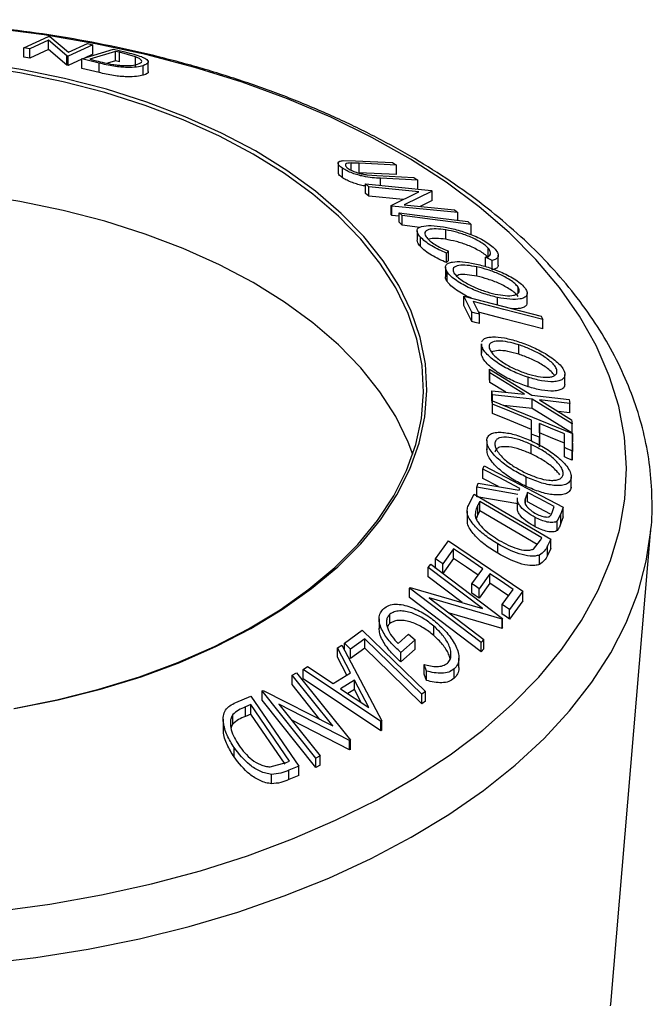
# Model space of a CAD drawing. Extents: x 5 to 292, y 5 to 205.
# Drawn here: x 177 to 183, y 176 to 185 of the extents above; entities that cross this region are included whole.
import ezdxf

# ---------------------------------------------------------------- set-up
doc = ezdxf.new("R2010")
doc.units = 0
doc.layers.get('0').update_dxf_attribs({"linetype": 'CONTINUOUS'})

msp = doc.modelspace()

# ---------------------------------------------------------------- linework, layer by layer
at = {"color": 7, "linetype": 'CONTINUOUS'}
for p, q in [((177.5341, 184.5916), (177.7488, 184.6899)), ((177.747, 184.6571), (177.5847, 184.5828)), ((177.9074, 184.5219), (177.747, 184.6571)), ((177.747, 184.5754), (177.747, 184.6571)), ((177.7488, 184.6899), (177.7594, 184.6881)), ((177.7594, 184.6881), (177.9206, 184.5524)), ((177.5847, 184.5828), (177.5341, 184.5916)), ((177.5341, 184.5099), (177.5341, 184.5916)), ((177.5847, 184.5011), (177.5847, 184.5828)), ((177.747, 184.5754), (177.5847, 184.5011)), ((177.9074, 184.4403), (177.747, 184.5754)), ((178.1332, 184.6181), (177.9185, 184.5197)), ((177.9206, 184.5524), (178.0849, 184.6277)), ((178.0354, 184.4943), (178.3116, 184.5793)), ((178.0849, 184.6277), (178.1332, 184.6181)), ((178.1332, 184.5364), (178.1332, 184.6181)), ((178.3116, 184.5793), (178.4098, 184.5559)), ((177.5847, 184.5011), (177.5341, 184.5099)), ((177.9185, 184.5197), (177.9074, 184.5219)), ((177.9074, 184.4403), (177.9074, 184.5219)), ((177.9185, 184.4381), (177.9185, 184.5197)), ((178.0354, 184.4916), (177.9185, 184.4381)), ((178.1862, 184.4581), (178.0354, 184.4943)), ((178.0354, 184.4126), (178.0354, 184.4943)), ((178.1332, 184.5364), (178.0531, 184.4998)), ((178.3302, 184.5603), (178.1068, 184.4917)), ((178.1068, 184.4917), (178.1616, 184.4785)), ((178.3637, 184.5523), (178.3302, 184.5603)), ((178.3302, 184.4787), (178.3302, 184.5603)), ((178.5023, 184.5137), (178.3637, 184.5523)), ((178.3637, 184.4706), (178.3637, 184.5523)), ((178.5023, 184.432), (178.5023, 184.5137)), ((177.9185, 184.4381), (177.9074, 184.4403)), ((178.1862, 184.3765), (178.0354, 184.4126)), ((178.1862, 184.3765), (178.1862, 184.4581)), ((178.3302, 184.4787), (178.2582, 184.4565)), ((178.3637, 184.4706), (178.3302, 184.4787)), ((178.5693, 184.3541), (178.5693, 184.4358)), ((178.6135, 184.3868), (178.6135, 184.4684)), ((180.2614, 183.5884), (180.2614, 183.5067)), ((180.2994, 183.4633), (180.2994, 183.545)), ((180.3051, 183.6126), (180.4114, 183.6109)), ((180.3745, 183.5288), (180.3745, 183.5912)), ((180.4114, 183.6109), (180.7338, 183.5943)), ((180.7668, 183.5717), (180.4445, 183.5884)), ((180.4445, 183.5068), (180.4445, 183.5884)), ((180.7338, 183.5943), (180.7668, 183.5717)), ((180.7668, 183.4901), (180.7668, 183.5717)), ((180.7668, 183.4901), (180.4445, 183.5068)), ((180.5105, 183.4887), (180.5974, 183.482)), ((180.5974, 183.482), (180.9198, 183.4653)), ((180.9529, 183.4418), (180.6305, 183.4585)), ((180.6305, 183.3964), (180.6305, 183.4585)), ((180.9198, 183.4653), (180.9529, 183.4418)), ((180.5281, 183.3847), (180.4979, 183.4094)), ((180.4979, 183.4094), (181.0714, 183.3532)), ((180.4979, 183.3277), (180.4979, 183.4094)), ((180.9616, 183.3422), (180.5281, 183.3847)), ((180.5281, 183.303), (180.5281, 183.3847)), ((180.9529, 183.3601), (180.9529, 183.4418)), ((180.5281, 183.303), (180.4979, 183.3277)), ((180.8246, 183.274), (180.5281, 183.303)), ((180.7209, 183.2224), (180.9616, 183.3422)), ((181.0778, 183.348), (180.8332, 183.2284)), ((181.0714, 183.3532), (181.0778, 183.348)), ((181.0778, 183.2663), (181.0778, 183.348)), ((180.7275, 183.2167), (180.7209, 183.2224)), ((180.7209, 183.1407), (180.7209, 183.2224)), ((181.301, 183.1605), (180.7275, 183.2167)), ((180.7275, 183.135), (180.7275, 183.2167)), ((180.8332, 183.2284), (181.2722, 183.1853)), ((181.0778, 183.2663), (180.9723, 183.2147)), ((180.7275, 183.135), (180.7209, 183.1407)), ((180.7905, 183.1289), (180.7275, 183.135)), ((180.817, 183.1339), (180.7905, 183.1595)), ((180.7905, 183.0778), (180.7905, 183.1595)), ((180.817, 183.0522), (180.817, 183.1339)), ((181.2722, 183.1853), (181.301, 183.1605)), ((181.301, 183.0931), (181.301, 183.1605)), ((180.817, 183.0522), (180.7905, 183.0778)), ((180.9707, 183.0323), (180.817, 183.0522)), ((181.3884, 183.0818), (181.4149, 183.0562)), ((181.4149, 182.9746), (181.4149, 183.0562)), ((180.9469, 183.0015), (180.9469, 182.9199)), ((180.9757, 182.8662), (180.9757, 182.9479)), ((181.1951, 182.9286), (181.1951, 183.0102)), ((181.2204, 182.8248), (181.2022, 182.8091)), ((181.2022, 182.7274), (181.2022, 182.8091)), ((181.2204, 182.7432), (181.2204, 182.8248)), ((181.598, 182.7448), (181.5418, 182.7726)), ((181.5418, 182.6909), (181.5418, 182.7726)), ((181.5639, 182.7705), (181.5639, 182.8521)), ((181.6514, 182.7088), (181.6514, 182.7905)), ((181.1926, 182.6858), (181.1926, 182.6042)), ((181.2204, 182.7432), (181.2022, 182.7274)), ((181.4666, 182.6074), (181.4666, 182.6891)), ((181.598, 182.6632), (181.598, 182.7448)), ((181.2071, 182.5642), (181.2071, 182.6458)), ((181.4228, 182.2957), (181.3538, 182.4345)), ((181.3538, 182.4345), (182.024, 182.2611)), ((181.3538, 182.3528), (181.3538, 182.4345)), ((181.8241, 182.4619), (181.8241, 182.5132)), ((181.9017, 182.3772), (181.9017, 182.4589)), ((181.4228, 182.214), (181.3538, 182.3528)), ((181.4329, 182.3892), (181.4875, 182.2789)), ((181.6447, 182.3592), (181.6447, 182.4238)), ((181.4228, 182.214), (181.4228, 182.2957)), ((181.4875, 182.1973), (181.4875, 182.2789)), ((182.024, 182.2611), (182.0383, 182.2326)), ((182.0383, 182.151), (182.0383, 182.2326)), ((181.5045, 182.021), (181.5045, 181.9393)), ((181.5067, 182.0034), (181.5067, 182.021)), ((181.5067, 181.9218), (181.5067, 182.0034)), ((181.8292, 181.9308), (181.8292, 182.0125)), ((181.5067, 181.9218), (181.5067, 181.9393)), ((181.5789, 181.7681), (181.5751, 181.802)), ((181.5751, 181.802), (181.9423, 181.5761)), ((181.5751, 181.7204), (181.5751, 181.802)), ((181.8779, 181.5832), (181.5789, 181.7681)), ((181.5789, 181.6864), (181.5789, 181.7681)), ((182.2293, 181.6741), (182.2293, 181.7558)), ((181.5789, 181.6864), (181.5751, 181.7204)), ((181.7177, 181.6006), (181.5789, 181.6864)), ((181.9106, 181.6486), (181.9106, 181.7303)), ((181.5999, 181.5784), (181.5961, 181.6138)), ((181.5961, 181.6138), (181.8779, 181.5832)), ((181.5961, 181.5321), (181.5961, 181.6138)), ((181.9462, 181.5411), (181.5999, 181.5784)), ((181.5999, 181.4968), (181.5999, 181.5784)), ((181.9423, 181.5761), (182.268, 181.5382)), ((181.5999, 181.4968), (181.5961, 181.5321)), ((181.601, 181.4977), (181.6013, 181.5269)), ((181.601, 181.4161), (181.601, 181.4977)), ((181.6013, 181.5269), (182.2948, 181.2413)), ((182.2914, 181.3268), (181.9462, 181.5411)), ((181.9462, 181.4594), (181.9462, 181.5411)), ((182.2718, 181.5041), (182.0096, 181.5342)), ((182.0096, 181.5342), (182.2876, 181.3617)), ((182.268, 181.5382), (182.2718, 181.5041)), ((182.2718, 181.4225), (182.2718, 181.5041)), ((181.9462, 181.4594), (181.7008, 181.4859)), ((182.2914, 181.2452), (181.9462, 181.4594)), ((182.2718, 181.4225), (182.171, 181.434)), ((181.9396, 181.2379), (181.9409, 181.3578)), ((182.0094, 181.3295), (182.0081, 181.2096)), ((182.0094, 181.2479), (182.0094, 181.3295)), ((182.2876, 181.3617), (182.2914, 181.3268)), ((182.2914, 181.2452), (182.2914, 181.3268)), ((181.9396, 181.1783), (181.9396, 181.2379)), ((182.0094, 181.2479), (182.0081, 181.128)), ((182.2249, 181.1204), (182.2263, 181.2403)), ((182.2948, 181.2413), (182.2933, 181.0922)), ((182.2948, 181.1597), (182.2948, 181.2413)), ((181.5523, 181.182), (181.5523, 181.1004)), ((181.9355, 181.0664), (181.9355, 181.1481)), ((182.0081, 181.128), (182.0081, 181.2096)), ((182.2948, 181.1597), (182.2933, 181.0106)), ((182.2249, 181.0387), (182.2249, 181.1204)), ((182.2933, 181.0106), (182.2933, 181.0922)), ((181.5184, 180.9342), (181.5281, 180.963)), ((181.5184, 180.8526), (181.5184, 180.9342)), ((181.5281, 180.963), (182.2141, 180.602)), ((181.4659, 180.7753), (181.478, 180.8122)), ((181.478, 180.8122), (181.8318, 180.7498)), ((181.6541, 180.7811), (181.5184, 180.8526)), ((181.8931, 180.7826), (181.8931, 180.8643)), ((182.2838, 180.7737), (182.2838, 180.8554)), ((182.2845, 180.7843), (182.2845, 180.866)), ((181.8198, 180.7139), (181.4659, 180.7753)), ((181.4659, 180.6937), (181.4659, 180.7753)), ((181.8318, 180.7498), (181.8373, 180.7664)), ((181.904, 180.7312), (181.8864, 180.6817)), ((181.904, 180.6496), (181.904, 180.7312)), ((182.2825, 180.7842), (182.2838, 180.7737)), ((181.3959, 180.6269), (181.4407, 180.7164)), ((181.4407, 180.7164), (182.1074, 180.3244)), ((181.8198, 180.6323), (181.4659, 180.6937)), ((181.4902, 180.6526), (181.4739, 180.6201)), ((182.0291, 180.3356), (181.4902, 180.6526)), ((181.4902, 180.571), (181.4902, 180.6526)), ((181.8156, 180.6842), (181.8156, 180.6026)), ((181.8864, 180.6285), (181.8864, 180.6817)), ((181.3815, 180.5672), (181.3815, 180.4855)), ((181.4739, 180.5384), (181.4739, 180.6201)), ((181.4902, 180.571), (181.4739, 180.5384)), ((181.9884, 180.2779), (181.4902, 180.571)), ((182.1201, 180.5573), (182.1372, 180.6085)), ((182.2141, 180.602), (182.1947, 180.5443)), ((182.2141, 180.5204), (182.2141, 180.602)), ((181.4739, 180.5384), (181.4591, 180.5024)), ((181.9709, 180.4328), (181.9709, 180.5145)), ((182.1947, 180.5443), (182.1632, 180.4832)), ((182.1632, 180.4016), (182.1632, 180.4832)), ((182.1947, 180.4627), (182.1947, 180.5443)), ((182.2141, 180.5204), (182.1947, 180.4627)), ((182.6276, 176.2867), (182.9767, 180.4154)), ((181.1072, 180.1532), (181.2203, 180.3109)), ((181.2203, 180.3109), (181.8635, 179.8724)), ((181.9565, 180.2388), (182.0192, 180.3158)), ((182.0192, 180.3158), (182.0291, 180.3356)), ((182.1074, 180.3244), (182.0782, 180.266)), ((182.1074, 180.2428), (182.1074, 180.3244)), ((181.2639, 180.2403), (181.1706, 180.1099)), ((181.2639, 180.1587), (181.2639, 180.2403)), ((181.647, 180.2023), (181.647, 180.2839)), ((182.0782, 180.1844), (182.0782, 180.266)), ((182.1074, 180.2428), (182.0782, 180.1844)), ((181.1072, 180.0715), (181.1072, 180.1532)), ((181.2639, 180.1587), (181.1706, 180.0283)), ((182.0084, 180.1054), (182.0084, 180.1871)), ((181.0431, 180.0801), (181.0674, 180.1067)), ((181.5131, 179.7246), (181.0431, 180.0801)), ((181.0431, 179.9985), (181.0431, 180.0801)), ((181.0674, 180.1067), (181.6893, 179.6364)), ((181.1706, 180.0283), (181.1706, 180.1099)), ((181.4229, 179.9379), (181.5162, 180.0683)), ((181.3386, 179.7749), (181.0431, 179.9985)), ((181.5791, 180.0254), (181.4859, 179.895)), ((181.5791, 179.9437), (181.5791, 180.0254)), ((180.8822, 179.899), (180.8874, 179.9051)), ((181.504, 179.4287), (180.8822, 179.899)), ((180.8822, 179.8174), (180.8822, 179.899)), ((180.8874, 179.9051), (181.5131, 179.7246)), ((181.4229, 179.8563), (181.4229, 179.9379)), ((181.5791, 179.9437), (181.4859, 179.8133)), ((181.4859, 179.8133), (181.4859, 179.895)), ((181.6861, 179.7567), (181.7802, 179.8883)), ((181.8635, 179.8724), (181.7495, 179.7135)), ((181.8635, 179.7907), (181.8635, 179.8724)), ((181.504, 179.3471), (180.8822, 179.8174)), ((181.0512, 179.8154), (181.5273, 179.4554)), ((181.6841, 179.6309), (181.0512, 179.8154)), ((181.8635, 179.7907), (181.7495, 179.6318)), ((181.6861, 179.6751), (181.6861, 179.7567)), ((181.7495, 179.6318), (181.7495, 179.7135)), ((180.6165, 179.6327), (180.6165, 179.551)), ((180.7111, 179.592), (180.7111, 179.6737)), ((181.6841, 179.5492), (181.2269, 179.6826)), ((181.6893, 179.6364), (181.6841, 179.6309)), ((181.6841, 179.5492), (181.6841, 179.6309)), ((181.6893, 179.5548), (181.6893, 179.6364)), ((180.3171, 179.4218), (180.4713, 179.5356)), ((180.4713, 179.5356), (181.0204, 179.0016)), ((181.0925, 179.4887), (181.0925, 179.5703)), ((181.6893, 179.5548), (181.6841, 179.5492)), ((180.4924, 179.4607), (180.3701, 179.3703)), ((180.4924, 179.3791), (180.4924, 179.4607)), ((180.7821, 179.4183), (180.8727, 179.4995)), ((180.9287, 179.4511), (180.8062, 179.3409)), ((180.8727, 179.4995), (180.9287, 179.4511)), ((180.9287, 179.3695), (180.9287, 179.4511)), ((181.5273, 179.4554), (181.504, 179.4287)), ((181.5273, 179.3737), (181.5273, 179.4554)), ((180.2545, 179.3819), (180.2935, 179.4056)), ((180.3685, 179.1655), (180.2545, 179.3819)), ((180.2545, 179.3003), (180.2545, 179.3819)), ((180.2935, 179.4056), (180.6412, 178.7477)), ((180.3171, 179.361), (180.3171, 179.4218)), ((180.4924, 179.3791), (180.3701, 179.2886)), ((180.3701, 179.2886), (180.3701, 179.3703)), ((180.9287, 179.3695), (180.8062, 179.2592)), ((181.504, 179.3471), (181.504, 179.4287)), ((181.5273, 179.3737), (181.504, 179.3471)), ((180.3362, 179.1452), (180.2545, 179.3003)), ((180.8062, 179.2592), (180.8062, 179.3409)), ((181.3097, 179.21), (181.3097, 179.2916)), ((179.9566, 179.1936), (179.9941, 179.2183)), ((179.9566, 179.112), (179.9566, 179.1936)), ((180.6327, 178.7424), (179.9566, 179.1936)), ((179.9941, 179.2183), (180.2178, 179.0707)), ((181.0275, 179.1791), (181.0069, 179.2359)), ((181.0069, 179.1542), (181.0069, 179.2359)), ((181.2693, 179.117), (181.2693, 179.1987)), ((179.8612, 179.1442), (179.9007, 179.1641)), ((180.214, 178.7035), (179.8612, 179.1442)), ((179.8612, 179.0626), (179.8612, 179.1442)), ((179.9007, 179.1641), (180.3675, 178.581)), ((180.6327, 178.6607), (179.9566, 179.112)), ((180.2178, 179.0707), (180.3685, 179.1655)), ((180.4023, 179.1021), (180.2828, 179.0269)), ((180.5281, 178.8631), (180.4023, 179.1021)), ((180.4023, 179.0205), (180.4023, 179.1021)), ((181.0275, 179.0975), (181.0069, 179.1542)), ((181.0275, 179.0975), (181.0275, 179.1791)), ((179.6007, 179.0079), (179.6093, 179.0126)), ((179.6093, 179.0126), (180.214, 178.7035)), ((180.1034, 178.76), (179.8612, 179.0626)), ((180.2828, 179.0269), (180.5281, 178.8631)), ((180.4023, 179.0205), (180.3457, 178.9848)), ((180.4619, 178.9073), (180.4023, 179.0205)), ((179.3724, 178.907), (179.5042, 178.9621)), ((179.5042, 178.9621), (179.9203, 178.3549)), ((180.0675, 178.4248), (179.6007, 179.0079)), ((179.6007, 178.9263), (179.6007, 179.0079)), ((180.0675, 178.3432), (179.6007, 178.9263)), ((181.0204, 179.0016), (180.9884, 178.9783)), ((180.9884, 178.8966), (180.9884, 178.9783)), ((181.0204, 178.92), (181.0204, 179.0016)), ((179.5038, 178.8884), (179.456, 178.8683)), ((179.456, 178.7867), (179.456, 178.8683)), ((179.8401, 178.3975), (179.5038, 178.8884)), ((179.5038, 178.8067), (179.5038, 178.8884)), ((179.7478, 178.8914), (180.1051, 178.4451)), ((180.3592, 178.5769), (179.7478, 178.8914)), ((181.0204, 178.92), (180.9884, 178.8966)), ((179.2644, 178.7632), (179.2644, 178.6814)), ((179.3474, 178.7201), (179.3474, 178.8018)), ((179.5038, 178.8067), (179.456, 178.7867)), ((179.8012, 178.3726), (179.5038, 178.8067)), ((180.3592, 178.4953), (179.8589, 178.7526)), ((180.6412, 178.7477), (180.6327, 178.7424)), ((180.6327, 178.6607), (180.6327, 178.7424)), ((180.6412, 178.666), (180.6412, 178.7477)), ((180.6412, 178.666), (180.6327, 178.6607)), ((179.3581, 178.4342), (179.3581, 178.5159)), ((180.3675, 178.581), (180.3592, 178.5769)), ((180.3592, 178.4953), (180.3592, 178.5769)), ((180.3675, 178.4994), (180.3592, 178.4953)), ((180.3675, 178.4994), (180.3675, 178.581)), ((180.1051, 178.4451), (180.0675, 178.4248)), ((180.0675, 178.3432), (180.0675, 178.4248)), ((180.1051, 178.3634), (180.1051, 178.4451)), ((179.6708, 178.348), (179.8108, 178.3852)), ((179.8108, 178.3852), (179.8401, 178.3975)), ((179.9203, 178.3549), (179.8344, 178.3191)), ((179.9203, 178.2732), (179.9203, 178.3549)), ((180.1051, 178.3634), (180.0675, 178.3432)), ((179.6844, 178.2015), (179.6844, 178.2832)), ((179.8344, 178.2374), (179.8344, 178.3191)), ((179.9203, 178.2732), (179.8344, 178.2374)), ((182.6263, 176.2723), (182.6276, 176.2867))]:
    msp.add_line(p, q, dxfattribs=at)
at = {"color": 7, "linetype": 'CONTINUOUS', "flags": 128}
for points in [[(177.3054, 177.0963), (177.7601, 177.1572), (178.2064, 177.2362), (178.6422, 177.3327), (179.0654, 177.4464), (179.474, 177.5766), (179.866, 177.7228), (180.2397, 177.8843), (180.5932, 178.0603), (180.9248, 178.2499), (181.233, 178.4523), (181.5162, 178.6665), (181.7731, 178.8914), (182.0026, 179.1261), (182.2035, 179.3693), (182.3748, 179.6199), (182.5158, 179.8768), (182.6257, 180.1387), (182.7041, 180.4043), (182.7505, 180.6724), (182.7648, 180.9418), (182.7469, 181.211), (182.6968, 181.4789), (182.6149, 181.7442), (182.5014, 182.0056), (182.357, 182.2618), (182.1822, 182.5116), (181.9781, 182.754), (181.7454, 182.9876), (181.4854, 183.2113), (181.1993, 183.4242), (180.8884, 183.6252), (180.5543, 183.8134), (180.1984, 183.9877), (179.8226, 184.1475), (179.4286, 184.292), (179.0182, 184.4204), (178.5935, 184.5321), (178.1564, 184.6267), (177.7091, 184.7036), (177.2536, 184.7625)], [(177.4453, 178.8555), (177.8211, 178.9303), (178.1855, 179.0222), (178.536, 179.1305), (178.8705, 179.2545), (179.1869, 179.3935), (179.4832, 179.5465), (179.7574, 179.7127), (180.0079, 179.8909), (180.2332, 180.08), (180.4316, 180.2789), (180.6021, 180.4862), (180.7435, 180.7007), (180.8549, 180.9211), (180.9357, 181.1458), (180.9852, 181.3735), (181.0033, 181.6028), (180.9898, 181.8321), (180.9447, 182.0602), (180.8684, 182.2854), (180.7613, 182.5065), (180.6242, 182.7219), (180.4578, 182.9303), (180.2633, 183.1305), (180.0419, 183.3211), (179.7949, 183.5009), (179.5239, 183.6689), (179.2307, 183.8239), (178.9171, 183.9649), (178.5851, 184.0912), (178.2367, 184.2018), (177.8742, 184.296), (177.4999, 184.3734), (177.1161, 184.4333)], [(177.4537, 178.8541), (177.8317, 178.9294), (178.1981, 179.0218), (178.5507, 179.1307), (178.8871, 179.2554), (179.2053, 179.3952), (179.5033, 179.5491), (179.7791, 179.7163), (180.0311, 179.8955), (180.2576, 180.0857), (180.4573, 180.2858), (180.6287, 180.4943), (180.7709, 180.71), (180.883, 180.9316), (180.9642, 181.1576), (181.0141, 181.3867), (181.0323, 181.6173), (181.0186, 181.848), (180.9733, 182.0773), (180.8966, 182.3039), (180.7889, 182.5262), (180.651, 182.7429), (180.4836, 182.9525), (180.288, 183.1538), (180.0653, 183.3456), (179.8168, 183.5264), (179.5443, 183.6954), (179.2494, 183.8513), (178.934, 183.9931), (178.6, 184.1201), (178.2496, 184.2313), (177.885, 184.3261), (177.5086, 184.4039), (177.1226, 184.4642)], [(180.9089, 181.0609), (180.8684, 181.1687), (180.7613, 181.3897), (180.6242, 181.6051), (180.4578, 181.8136), (180.2633, 182.0138), (180.0419, 182.2044), (179.7949, 182.3842), (179.5239, 182.5522), (179.2307, 182.7072), (178.9171, 182.8482), (178.5851, 182.9744), (178.2367, 183.085), (177.8742, 183.1793), (177.4999, 183.2566), (177.1161, 183.3166)], [(180.7905, 183.1595), (181.1253, 183.116), (181.3884, 183.0818)], [(181.4149, 183.0562), (181.0801, 183.0997), (180.817, 183.1339)], [(182.0383, 182.2326), (181.6993, 182.3203), (181.4329, 182.3892)], [(181.4875, 182.2789), (181.4513, 182.2883), (181.4228, 182.2957)], [(182.0383, 182.151), (181.6993, 182.2387), (181.4792, 182.2956)], [(181.4875, 182.1973), (181.4513, 182.2067), (181.4228, 182.214)], [(181.9409, 181.3578), (181.7506, 181.4361), (181.601, 181.4977)], [(181.9409, 181.2761), (181.7506, 181.3545), (181.601, 181.4161)], [(182.2263, 181.2403), (182.1048, 181.2903), (182.0094, 181.3295)], [(182.0081, 181.2096), (181.9697, 181.2254), (181.9396, 181.2379)], [(182.2263, 181.1586), (182.1048, 181.2086), (182.0094, 181.2479)], [(182.2933, 181.0922), (182.255, 181.108), (182.2249, 181.1204)], [(182.2933, 181.0106), (182.255, 181.0263), (182.2249, 181.0387)], [(181.8373, 180.7664), (181.6587, 180.8604), (181.5184, 180.9342)], [(182.1372, 180.6085), (182.0066, 180.6772), (181.904, 180.7312)], [(182.1054, 180.5436), (182.0066, 180.5956), (181.904, 180.6496)], [(177.1745, 176.6386), (177.6365, 176.6933), (178.091, 176.7659), (178.536, 176.856), (178.9695, 176.9633), (179.3894, 177.0872), (179.7938, 177.2272), (180.181, 177.3827), (180.5491, 177.5528), (180.8965, 177.737), (181.2215, 177.9342), (181.5228, 178.1437), (181.7988, 178.3644), (182.0484, 178.5954), (182.2704, 178.8356), (182.4639, 179.0839), (182.6278, 179.3392), (182.7615, 179.6002), (182.8644, 179.8659), (182.936, 180.135), (182.9736, 180.3812)], [(182.9736, 180.3812), (182.976, 180.4063), (182.9767, 180.4154)], [(181.5162, 180.0683), (181.3749, 180.1646), (181.2639, 180.2403)], [(181.1706, 180.1099), (181.1351, 180.1341), (181.1072, 180.1532)], [(181.4769, 180.0134), (181.3749, 180.083), (181.2639, 180.1587)], [(181.7802, 179.8883), (181.6676, 179.965), (181.5791, 180.0254)], [(181.4859, 179.895), (181.4506, 179.919), (181.4229, 179.9379)], [(181.7409, 179.8334), (181.6676, 179.8834), (181.5791, 179.9437)], [(181.4859, 179.8133), (181.4506, 179.8374), (181.4229, 179.8563)], [(181.7495, 179.7135), (181.714, 179.7377), (181.6861, 179.7567)], [(181.7495, 179.6318), (181.714, 179.656), (181.6861, 179.6751)], [(180.9884, 178.9783), (180.7106, 179.2484), (180.4924, 179.4607)], [(180.3701, 179.3703), (180.3404, 179.3991), (180.3171, 179.4218)], [(180.9884, 178.8966), (180.7106, 179.1668), (180.4924, 179.3791)]]:
    msp.add_lwpolyline(points, dxfattribs=at)
at = {"color": 7, "linetype": 'CONTINUOUS'}
for points, knots in [([(182.9717, 180.3774), (182.9733, 180.3886), (182.988, 180.4901), (182.9885, 180.6834), (182.9713, 180.9552), (182.923, 181.2251), (182.8474, 181.492), (182.7437, 181.7551), (182.6126, 182.0135), (182.4541, 182.2665), (182.2687, 182.5128), (182.057, 182.7515), (181.8198, 182.9814), (181.5583, 183.2013), (181.2736, 183.4104), (180.9671, 183.6076), (180.6402, 183.7922), (180.2945, 183.9633), (179.9315, 184.1205), (179.5528, 184.2631), (179.1599, 184.3908), (178.7544, 184.503), (178.3381, 184.5995), (177.9125, 184.6799), (177.4794, 184.7439), (177.0405, 184.7915), (176.5974, 184.8223), (176.152, 184.8363), (175.7061, 184.8335), (175.2613, 184.8139), (174.8195, 184.7775), (174.3824, 184.7244), (173.9517, 184.6549), (173.5292, 184.5692), (173.1164, 184.4675), (172.715, 184.3501), (172.3267, 184.2174), (171.9529, 184.0699), (171.5952, 183.9079), (171.2551, 183.7319), (170.934, 183.5425), (170.6334, 183.3403), (170.3546, 183.1259), (170.0991, 182.9002), (169.8682, 182.664), (169.6631, 182.4185), (169.485, 182.1648), (169.3349, 181.9042), (169.2133, 181.6384), (169.1208, 181.3688), (169.0571, 181.0967), (169.0237, 180.8237), (169.0157, 180.587), (169.0304, 180.4424), (169.0359, 180.3884)], [0, 0, 0, 0, 0.0023479, 0.0213056, 0.0402133, 0.0591185, 0.0780754, 0.0971363, 0.1163389, 0.1357027, 0.1552282, 0.1749004, 0.1946935, 0.2145777, 0.2345235, 0.2545057, 0.2745044, 0.2945026, 0.3144912, 0.3344656, 0.3544237, 0.3743652, 0.394291, 0.4142026, 0.4341024, 0.4539926, 0.473876, 0.4937553, 0.5136332, 0.5335125, 0.5533953, 0.5732843, 0.5931825, 0.6130927, 0.6330177, 0.6529599, 0.6729218, 0.6929049, 0.7129102, 0.732937, 0.7529827, 0.7730419, 0.7931023, 0.8131457, 0.8331491, 0.8530835, 0.8729158, 0.8926129, 0.9121483, 0.9315087, 0.9506994, 0.9697465, 0.9886945, 1, 1, 1, 1]), ([(178.4098, 184.5559), (178.4364, 184.5494), (178.4892, 184.5364), (178.5327, 184.5217), (178.5543, 184.5144)], [0, 0, 0, 0, 0.502248, 1, 1, 1, 1]), ([(178.5209, 184.4484), (178.5384, 184.4556), (178.5648, 184.4665), (178.5511, 184.4883), (178.5292, 184.5025), (178.5113, 184.51), (178.5023, 184.5137)], [0, 0, 0, 0, 0.498935, 0.748919, 0.874696, 1, 1, 1, 1]), ([(178.5543, 184.5144), (178.5643, 184.5099), (178.5843, 184.5009), (178.6084, 184.484), (178.6222, 184.4579), (178.5904, 184.4446), (178.5693, 184.4358)], [0, 0, 0, 0, 0.125118, 0.249897, 0.500276, 1, 1, 1, 1]), ([(178.1616, 184.4785), (178.1849, 184.4729), (178.2311, 184.4616), (178.2805, 184.4518), (178.3051, 184.4469)], [0, 0, 0, 0, 0.501971, 1, 1, 1, 1]), ([(178.5693, 184.4358), (178.5516, 184.4315), (178.5165, 184.423), (178.4466, 184.4201), (178.3769, 184.4233), (178.3146, 184.4306), (178.2483, 184.4434), (178.207, 184.4532), (178.1862, 184.4581)], [0, 0, 0, 0, 0.250047, 0.498559, 0.624544, 0.748897, 0.873522, 1, 1, 1, 1]), ([(178.3051, 184.4469), (178.3184, 184.445), (178.3449, 184.4411), (178.3931, 184.4369), (178.4649, 184.4353), (178.4985, 184.4431), (178.5209, 184.4484)], [0, 0, 0, 0, 0.1260043, 0.2517316, 0.5015573, 1, 1, 1, 1]), ([(178.5693, 184.3541), (178.5515, 184.3498), (178.5162, 184.3413), (178.445, 184.3384), (178.3746, 184.3418), (178.3119, 184.3495), (178.2476, 184.3619), (178.2066, 184.3716), (178.1862, 184.3765)], [0, 0, 0, 0, 0.2510814, 0.5005101, 0.6352282, 0.7509594, 0.8757112, 1, 1, 1, 1]), ([(178.6122, 184.3867), (178.6126, 184.386), (178.6216, 184.3705), (178.5948, 184.3621), (178.5693, 184.3541)], [0, 0, 0, 0, 0.045947, 1, 1, 1, 1]), ([(180.2994, 183.545), (180.293, 183.5497), (180.2802, 183.5591), (180.2636, 183.5765), (180.2584, 183.5943), (180.2732, 183.6077), (180.2945, 183.611), (180.3051, 183.6126)], [0, 0, 0, 0, 0.125263, 0.250078, 0.499845, 0.749673, 1, 1, 1, 1]), ([(180.6305, 183.4585), (180.5831, 183.4609), (180.5237, 183.464), (180.4327, 183.4867), (180.3852, 183.5018), (180.3368, 183.522), (180.3119, 183.5373), (180.2994, 183.545)], [0, 0, 0, 0, 0.498787, 0.624318, 0.749614, 0.87438, 1, 1, 1, 1]), ([(180.3745, 183.5912), (180.3638, 183.5909), (180.3425, 183.5903), (180.3224, 183.5826), (180.3237, 183.5689), (180.333, 183.5554), (180.3432, 183.5476), (180.3484, 183.5437)], [0, 0, 0, 0, 0.249768, 0.498408, 0.747943, 0.873718, 1, 1, 1, 1]), ([(180.3484, 183.5437), (180.3539, 183.5401), (180.3648, 183.5331), (180.3926, 183.5198), (180.4299, 183.506), (180.4726, 183.4949), (180.4979, 183.4908), (180.5105, 183.4887)], [0, 0, 0, 0, 0.125368, 0.250769, 0.500274, 0.749532, 1, 1, 1, 1]), ([(180.4445, 183.5884), (180.4435, 183.5885), (180.4316, 183.5891), (180.4077, 183.5903), (180.3859, 183.5909), (180.3745, 183.5912)], [0, 0, 0, 0, 0.0427561, 0.5000985, 1, 1, 1, 1]), ([(180.2994, 183.4633), (180.2931, 183.468), (180.2803, 183.4774), (180.2647, 183.4932), (180.2639, 183.5017), (180.2634, 183.5069)], [0, 0, 0, 0, 0.28017, 0.559338, 1, 1, 1, 1]), ([(180.4979, 183.392), (180.4914, 183.3925), (180.4726, 183.3942), (180.4325, 183.4054), (180.3855, 183.42), (180.3368, 183.4404), (180.3119, 183.4557), (180.2994, 183.4633)], [0, 0, 0, 0, 0.115157, 0.335998, 0.557488, 0.778584, 1, 1, 1, 1]), ([(180.9757, 182.9479), (180.9667, 182.9592), (180.9488, 182.9818), (180.9445, 183.0091), (180.9575, 183.0286), (180.9762, 183.0358), (180.9856, 183.0395)], [0, 0, 0, 0, 0.250551, 0.500437, 0.749718, 1, 1, 1, 1]), ([(180.9856, 183.0395), (181.0113, 183.0438), (181.0628, 183.0525), (181.138, 183.0419), (181.1757, 183.0365)], [0, 0, 0, 0, 0.499587, 1, 1, 1, 1]), ([(181.1757, 183.0365), (181.213, 183.0293), (181.2872, 183.015), (181.3915, 182.9807), (181.4744, 182.9453), (181.5348, 182.9141), (181.5879, 182.8784), (181.6123, 182.8545), (181.6244, 182.8426)], [0, 0, 0, 0, 0.250243, 0.498186, 0.623593, 0.749185, 0.874335, 1, 1, 1, 1]), ([(181.2022, 182.8091), (181.1802, 182.8183), (181.1362, 182.8367), (181.072, 182.8707), (181.0146, 182.9093), (180.9887, 182.935), (180.9757, 182.9479)], [0, 0, 0, 0, 0.2497549, 0.4986537, 0.7485875, 1, 1, 1, 1]), ([(181.1951, 183.0102), (181.1665, 183.014), (181.1093, 183.0214), (181.0539, 183.0164), (181.024, 183.0033), (181.0115, 182.9877), (181.0144, 182.9649), (181.0285, 182.9461), (181.0356, 182.9367)], [0, 0, 0, 0, 0.250037, 0.497878, 0.623252, 0.748888, 0.874214, 1, 1, 1, 1]), ([(181.5639, 182.8521), (181.5537, 182.8618), (181.5332, 182.8812), (181.4888, 182.9097), (181.4401, 182.9356), (181.372, 182.9651), (181.2866, 182.9925), (181.2257, 183.0043), (181.1951, 183.0102)], [0, 0, 0, 0, 0.12388, 0.247594, 0.373227, 0.499462, 0.748564, 1, 1, 1, 1]), ([(180.9757, 182.8662), (180.9663, 182.8777), (180.9497, 182.898), (180.9489, 182.9133), (180.9486, 182.92)], [0, 0, 0, 0, 0.565319, 1, 1, 1, 1]), ([(181.2022, 182.7274), (181.1801, 182.7367), (181.1359, 182.7552), (181.0716, 182.7893), (181.0143, 182.8278), (180.9886, 182.8534), (180.9757, 182.8662)], [0, 0, 0, 0, 0.250699, 0.500743, 0.750218, 1, 1, 1, 1]), ([(181.0356, 182.9367), (181.046, 182.9264), (181.0669, 182.9056), (181.1306, 182.8642), (181.1845, 182.8406), (181.2204, 182.8248)], [0, 0, 0, 0, 0.250122, 0.500672, 1, 1, 1, 1]), ([(181.1951, 182.9286), (181.166, 182.9326), (181.1079, 182.9405), (181.0676, 182.934), (181.0475, 182.9307)], [0, 0, 0, 0, 0.501513, 1, 1, 1, 1]), ([(181.5639, 182.7705), (181.5535, 182.7803), (181.5327, 182.8), (181.4877, 182.8287), (181.4389, 182.8545), (181.3709, 182.8838), (181.2859, 182.911), (181.2254, 182.9227), (181.1951, 182.9286)], [0, 0, 0, 0, 0.125884, 0.251209, 0.376245, 0.501736, 0.751183, 1, 1, 1, 1]), ([(181.5418, 182.7726), (181.5511, 182.7756), (181.5696, 182.7817), (181.586, 182.7978), (181.5855, 182.8219), (181.5711, 182.842), (181.5639, 182.8521)], [0, 0, 0, 0, 0.249356, 0.498432, 0.748914, 1, 1, 1, 1]), ([(181.6244, 182.8426), (181.6339, 182.8301), (181.6529, 182.8051), (181.6522, 182.7759), (181.6337, 182.7553), (181.6099, 182.7483), (181.598, 182.7448)], [0, 0, 0, 0, 0.249623, 0.499518, 0.749214, 1, 1, 1, 1]), ([(181.2071, 182.6458), (181.2011, 182.6575), (181.1893, 182.6807), (181.1954, 182.7067), (181.2189, 182.7229), (181.2635, 182.7353), (181.3382, 182.7368), (181.4108, 182.7237), (181.4473, 182.7171)], [0, 0, 0, 0, 0.125444, 0.250234, 0.375631, 0.501089, 0.749499, 1, 1, 1, 1]), ([(181.4666, 182.6891), (181.437, 182.6945), (181.3782, 182.7053), (181.3058, 182.7041), (181.2636, 182.6885), (181.2555, 182.6611), (181.2649, 182.6424), (181.2695, 182.6331)], [0, 0, 0, 0, 0.250688, 0.499892, 0.749668, 0.87476, 1, 1, 1, 1]), ([(181.4473, 182.7171), (181.4857, 182.7076), (181.5622, 182.6888), (181.6654, 182.6496), (181.7463, 182.6107), (181.8041, 182.5769), (181.8552, 182.5388), (181.8761, 182.5135), (181.8866, 182.5009)], [0, 0, 0, 0, 0.249534, 0.497522, 0.623039, 0.748425, 0.873885, 1, 1, 1, 1]), ([(181.8241, 182.5132), (181.8153, 182.5236), (181.7979, 182.5442), (181.7557, 182.5749), (181.7093, 182.6025), (181.6437, 182.6346), (181.5598, 182.666), (181.4976, 182.6814), (181.4666, 182.6891)], [0, 0, 0, 0, 0.126034, 0.251609, 0.376103, 0.501613, 0.751226, 1, 1, 1, 1]), ([(181.6487, 182.7088), (181.6493, 182.7043), (181.6512, 182.6896), (181.6329, 182.6739), (181.6096, 182.6668), (181.598, 182.6632)], [0, 0, 0, 0, 0.1831061, 0.5906629, 1, 1, 1, 1]), ([(181.2071, 182.5642), (181.1999, 182.5763), (181.191, 182.5915), (181.1939, 182.602), (181.1945, 182.6041)], [0, 0, 0, 0, 0.799401, 1, 1, 1, 1]), ([(181.6447, 182.4238), (181.6061, 182.4334), (181.5291, 182.4525), (181.4058, 182.5016), (181.3044, 182.556), (181.2377, 182.6079), (181.2173, 182.6332), (181.2071, 182.6458)], [0, 0, 0, 0, 0.250745, 0.499342, 0.749558, 0.874602, 1, 1, 1, 1]), ([(181.2695, 182.6331), (181.2782, 182.6227), (181.2956, 182.6019), (181.3371, 182.5705), (181.3832, 182.542), (181.4486, 182.5087), (181.5323, 182.4765), (181.5945, 182.4611), (181.6256, 182.4533)], [0, 0, 0, 0, 0.1260742, 0.2517358, 0.3765934, 0.5021529, 0.751563, 1, 1, 1, 1]), ([(181.4666, 182.6074), (181.4374, 182.6126), (181.3794, 182.6228), (181.316, 182.6251), (181.296, 182.614), (181.2901, 182.6107)], [0, 0, 0, 0, 0.413823, 0.825196, 1, 1, 1, 1]), ([(181.8241, 182.4316), (181.8153, 182.4419), (181.7979, 182.4626), (181.7557, 182.4932), (181.7093, 182.5208), (181.6437, 182.553), (181.5598, 182.5844), (181.4976, 182.5997), (181.4666, 182.6074)], [0, 0, 0, 0, 0.126034, 0.251609, 0.376103, 0.501613, 0.751226, 1, 1, 1, 1]), ([(181.4184, 182.4178), (181.4143, 182.4194), (181.3696, 182.4369), (181.3042, 182.4749), (181.2377, 182.5262), (181.2173, 182.5515), (181.2071, 182.5642)], [0, 0, 0, 0, 0.048102, 0.523512, 0.761546, 1, 1, 1, 1]), ([(181.6256, 182.4533), (181.6551, 182.448), (181.714, 182.4374), (181.776, 182.4385), (181.8122, 182.4499), (181.8302, 182.4645), (181.8376, 182.4851), (181.8286, 182.5039), (181.8241, 182.5132)], [0, 0, 0, 0, 0.249833, 0.499002, 0.624389, 0.749487, 0.875, 1, 1, 1, 1]), ([(181.8866, 182.5009), (181.8927, 182.4891), (181.9048, 182.4656), (181.8995, 182.4381), (181.8762, 182.4204), (181.8311, 182.4063), (181.7549, 182.4039), (181.6815, 182.4171), (181.6447, 182.4238)], [0, 0, 0, 0, 0.1254122, 0.2499195, 0.3751591, 0.5007705, 0.7492563, 1, 1, 1, 1]), ([(181.8996, 182.3773), (181.8994, 182.3705), (181.8989, 182.3545), (181.876, 182.3393), (181.8374, 182.3253), (181.7955, 182.3262), (181.7704, 182.3267)], [0, 0, 0, 0, 0.165145, 0.386695, 0.633021, 1, 1, 1, 1]), ([(181.5066, 182.0377), (181.5114, 182.0468), (181.5211, 182.0649), (181.5576, 182.0771), (181.6151, 182.0838), (181.7031, 182.0757), (181.7814, 182.0534), (181.8207, 182.0423)], [0, 0, 0, 0, 0.142463, 0.28574, 0.429305, 0.713516, 1, 1, 1, 1]), ([(181.9106, 181.7303), (181.8703, 181.7447), (181.7899, 181.7733), (181.6698, 181.8371), (181.5772, 181.9032), (181.5245, 181.9624), (181.5127, 181.9897), (181.5067, 182.0034)], [0, 0, 0, 0, 0.250668, 0.499176, 0.749288, 0.874335, 1, 1, 1, 1]), ([(181.8292, 182.0125), (181.7975, 182.0216), (181.7342, 182.0397), (181.6493, 182.0478), (181.5928, 182.0378), (181.5702, 182.0122), (181.5722, 181.9928), (181.5732, 181.983)], [0, 0, 0, 0, 0.250683, 0.499891, 0.749672, 0.874748, 1, 1, 1, 1]), ([(181.8207, 182.0423), (181.8608, 182.028), (181.9408, 181.9996), (182.042, 181.9483), (182.117, 181.8997), (182.1678, 181.8593), (182.2087, 181.8156), (182.2208, 181.7884), (182.2269, 181.7747)], [0, 0, 0, 0, 0.2497496, 0.4979008, 0.623505, 0.7488726, 0.8742027, 1, 1, 1, 1]), ([(182.1602, 181.7949), (182.155, 181.8061), (182.1445, 181.8284), (182.1103, 181.8637), (182.0697, 181.8966), (182.009, 181.9365), (181.9266, 181.9779), (181.8616, 182.001), (181.8292, 182.0125)], [0, 0, 0, 0, 0.12601, 0.251591, 0.376141, 0.501653, 0.751236, 1, 1, 1, 1]), ([(181.9106, 181.6486), (181.8703, 181.663), (181.7898, 181.6917), (181.6696, 181.7555), (181.5771, 181.8217), (181.5245, 181.8808), (181.5126, 181.9081), (181.5067, 181.9218)], [0, 0, 0, 0, 0.250771, 0.499813, 0.749582, 0.87465, 1, 1, 1, 1]), ([(181.5732, 181.983), (181.5783, 181.9718), (181.5883, 181.9494), (181.6216, 181.9134), (181.6617, 181.8796), (181.7223, 181.8387), (181.8046, 181.7966), (181.8697, 181.7733), (181.9022, 181.7617)], [0, 0, 0, 0, 0.1260552, 0.2516898, 0.3763997, 0.5019505, 0.7514393, 1, 1, 1, 1]), ([(181.8292, 181.9308), (181.7977, 181.9398), (181.7347, 181.9576), (181.6483, 181.9677), (181.6102, 181.9551), (181.5914, 181.9489)], [0, 0, 0, 0, 0.338679, 0.675363, 1, 1, 1, 1]), ([(182.1414, 181.7471), (182.1313, 181.7588), (182.1112, 181.782), (182.0695, 181.815), (182.0091, 181.8548), (181.9265, 181.8962), (181.8616, 181.9193), (181.8292, 181.9308)], [0, 0, 0, 0, 0.143676, 0.286186, 0.429795, 0.715366, 1, 1, 1, 1]), ([(181.9022, 181.7617), (181.9339, 181.7528), (181.9973, 181.7349), (182.0698, 181.7279), (182.1168, 181.7345), (182.1443, 181.7465), (182.1625, 181.7657), (182.161, 181.7852), (182.1602, 181.7949)], [0, 0, 0, 0, 0.249937, 0.499052, 0.624415, 0.749536, 0.875024, 1, 1, 1, 1]), ([(182.2269, 181.7747), (182.2284, 181.7624), (182.2313, 181.738), (182.2124, 181.7117), (182.1771, 181.6975), (182.1185, 181.6893), (182.0291, 181.6967), (181.9502, 181.7191), (181.9106, 181.7303)], [0, 0, 0, 0, 0.125519, 0.250014, 0.37527, 0.501043, 0.749512, 1, 1, 1, 1]), ([(182.2272, 181.6741), (182.2277, 181.6686), (182.2292, 181.651), (182.2124, 181.6307), (182.1779, 181.6159), (182.1192, 181.6076), (182.0289, 181.615), (181.95, 181.6374), (181.9106, 181.6486)], [0, 0, 0, 0, 0.061841, 0.195735, 0.322876, 0.464858, 0.732751, 1, 1, 1, 1]), ([(181.5528, 181.1921), (181.5572, 181.204), (181.566, 181.2277), (181.6014, 181.2481), (181.6492, 181.2546), (181.7206, 181.2512), (181.8195, 181.229), (181.9, 181.1951), (181.9404, 181.178)], [0, 0, 0, 0, 0.125312, 0.249985, 0.375356, 0.500838, 0.749275, 1, 1, 1, 1]), ([(181.8931, 180.8643), (181.8531, 180.8846), (181.7734, 180.9251), (181.6637, 181.0055), (181.5871, 181.0839), (181.5537, 181.1496), (181.5531, 181.1779), (181.5528, 181.1921)], [0, 0, 0, 0, 0.250519, 0.498972, 0.749069, 0.874266, 1, 1, 1, 1]), ([(181.9355, 181.1481), (181.9029, 181.162), (181.8378, 181.1896), (181.7424, 181.2112), (181.6707, 181.2112), (181.6315, 181.1902), (181.6242, 181.1712), (181.6205, 181.1617)], [0, 0, 0, 0, 0.250712, 0.499895, 0.749666, 0.874756, 1, 1, 1, 1]), ([(181.6205, 181.1617), (181.6211, 181.15), (181.6222, 181.1266), (181.6438, 181.0865), (181.6745, 181.0475), (181.7256, 180.9985), (181.8012, 180.9448), (181.8658, 180.9121), (181.898, 180.8958)], [0, 0, 0, 0, 0.126073, 0.251721, 0.376531, 0.502073, 0.751541, 1, 1, 1, 1]), ([(182.2155, 180.8856), (182.215, 180.8972), (182.214, 180.9203), (182.1911, 180.96), (182.1594, 180.9982), (182.1079, 181.0462), (182.0323, 181.0995), (181.9677, 181.1319), (181.9355, 181.1481)], [0, 0, 0, 0, 0.125654, 0.251107, 0.376162, 0.501628, 0.751215, 1, 1, 1, 1]), ([(181.9404, 181.178), (181.9803, 181.1579), (182.0597, 181.1179), (182.1523, 181.0522), (182.2162, 180.9936), (182.2558, 180.9466), (182.2828, 180.8978), (182.2835, 180.8695), (182.2838, 180.8554)], [0, 0, 0, 0, 0.249587, 0.497754, 0.623331, 0.748597, 0.874005, 1, 1, 1, 1]), ([(181.8931, 180.7826), (181.8531, 180.803), (181.7732, 180.8435), (181.6635, 180.924), (181.5869, 181.0025), (181.5537, 181.0681), (181.5531, 181.0963), (181.5528, 181.1105)], [0, 0, 0, 0, 0.250783, 0.499914, 0.749677, 0.87472, 1, 1, 1, 1]), ([(181.9355, 181.0664), (181.9029, 181.0803), (181.8378, 181.108), (181.7424, 181.1296), (181.6707, 181.1296), (181.6315, 181.1085), (181.6242, 181.0895), (181.6205, 181.08)], [0, 0, 0, 0, 0.250712, 0.499895, 0.749666, 0.874756, 1, 1, 1, 1]), ([(182.1852, 180.8834), (182.1767, 180.8944), (182.1581, 180.9183), (182.1076, 180.9645), (182.0324, 181.0179), (181.9678, 181.0503), (181.9355, 181.0664)], [0, 0, 0, 0, 0.1471253, 0.3186558, 0.6598753, 1, 1, 1, 1]), ([(181.898, 180.8958), (181.9307, 180.8821), (181.9958, 180.8547), (182.0768, 180.8362), (182.135, 180.8347), (182.1729, 180.8418), (182.2035, 180.8573), (182.2115, 180.8762), (182.2155, 180.8856)], [0, 0, 0, 0, 0.249979, 0.499103, 0.624444, 0.749578, 0.875042, 1, 1, 1, 1]), ([(182.2838, 180.8554), (182.2795, 180.8433), (182.271, 180.8193), (182.236, 180.7971), (182.1878, 180.7893), (182.1155, 180.7913), (182.015, 180.8129), (181.9339, 180.8471), (181.8931, 180.8643)], [0, 0, 0, 0, 0.125267, 0.249664, 0.374897, 0.500612, 0.749184, 1, 1, 1, 1]), ([(182.2838, 180.7737), (182.2795, 180.7616), (182.271, 180.7376), (182.2366, 180.7158), (182.1887, 180.7077), (182.1162, 180.7095), (182.0147, 180.7314), (181.9336, 180.7656), (181.8931, 180.7826)], [0, 0, 0, 0, 0.125303, 0.250164, 0.368235, 0.501036, 0.75084, 1, 1, 1, 1]), ([(181.9709, 180.5145), (181.9482, 180.5275), (181.9031, 180.5534), (181.8527, 180.5965), (181.827, 180.6347), (181.8161, 180.6622), (181.818, 180.6772), (181.8188, 180.6841)], [0, 0, 0, 0, 0.294664, 0.585531, 0.730782, 0.876307, 1, 1, 1, 1]), ([(181.8864, 180.6817), (181.8835, 180.6711), (181.8791, 180.6553), (181.8842, 180.6297), (181.8968, 180.6098), (181.9145, 180.5912), (181.9418, 180.5683), (181.9655, 180.5546), (181.9811, 180.5455)], [0, 0, 0, 0, 0.250721, 0.375968, 0.500965, 0.620152, 0.750135, 1, 1, 1, 1]), ([(181.647, 180.2839), (181.6098, 180.3074), (181.5357, 180.3542), (181.4548, 180.4278), (181.4044, 180.4921), (181.3807, 180.5428), (181.3806, 180.5888), (181.3908, 180.6141), (181.3959, 180.6269)], [0, 0, 0, 0, 0.250441, 0.499241, 0.625495, 0.74979, 0.873895, 1, 1, 1, 1]), ([(181.4739, 180.6201), (181.467, 180.6062), (181.4532, 180.5786), (181.4515, 180.5447), (181.4507, 180.5279)], [0, 0, 0, 0, 0.501716, 1, 1, 1, 1]), ([(181.9709, 180.4328), (181.9482, 180.4458), (181.9031, 180.4718), (181.8524, 180.5152), (181.8267, 180.5537), (181.816, 180.5811), (181.8179, 180.5959), (181.8187, 180.6025)], [0, 0, 0, 0, 0.294391, 0.587027, 0.733925, 0.881147, 1, 1, 1, 1]), ([(181.9811, 180.5455), (181.9968, 180.5381), (182.0202, 180.527), (182.0516, 180.5189), (182.0741, 180.5163), (182.0941, 180.5189), (182.1111, 180.5326), (182.1165, 180.5474), (182.1201, 180.5573)], [0, 0, 0, 0, 0.248806, 0.373847, 0.499091, 0.624209, 0.749169, 1, 1, 1, 1]), ([(181.647, 180.2023), (181.61, 180.2256), (181.536, 180.2723), (181.4547, 180.346), (181.405, 180.4101), (181.3825, 180.4542), (181.3835, 180.4773), (181.3838, 180.4856)], [0, 0, 0, 0, 0.304436, 0.609323, 0.762639, 0.915564, 1, 1, 1, 1]), ([(181.4507, 180.5279), (181.4535, 180.5178), (181.4591, 180.4977), (181.4835, 180.4565), (181.5452, 180.3882), (181.6143, 180.3438), (181.6604, 180.3142)], [0, 0, 0, 0, 0.125301, 0.250449, 0.500437, 1, 1, 1, 1]), ([(182.1632, 180.4832), (182.1581, 180.4799), (182.1478, 180.4731), (182.1191, 180.4679), (182.0768, 180.4723), (182.0233, 180.4885), (181.9884, 180.5058), (181.9709, 180.5145)], [0, 0, 0, 0, 0.125061, 0.249972, 0.499735, 0.749521, 1, 1, 1, 1]), ([(182.1947, 180.4627), (182.1911, 180.4516), (182.1839, 180.4293), (182.1701, 180.4108), (182.1632, 180.4016)], [0, 0, 0, 0, 0.5011979, 1, 1, 1, 1]), ([(182.1632, 180.4016), (182.1581, 180.3982), (182.1478, 180.3915), (182.1191, 180.3863), (182.0768, 180.3906), (182.0233, 180.4068), (181.9884, 180.4241), (181.9709, 180.4328)], [0, 0, 0, 0, 0.125061, 0.249972, 0.499735, 0.749521, 1, 1, 1, 1]), ([(181.6604, 180.3142), (181.7116, 180.2867), (181.7885, 180.2455), (181.8798, 180.2278), (181.9273, 180.2289), (181.9468, 180.2355), (181.9565, 180.2388)], [0, 0, 0, 0, 0.49892, 0.748921, 0.874702, 1, 1, 1, 1]), ([(182.0084, 180.1871), (181.9961, 180.1838), (181.9714, 180.1772), (181.9131, 180.1777), (181.8021, 180.2008), (181.709, 180.2507), (181.647, 180.2839)], [0, 0, 0, 0, 0.125175, 0.249828, 0.500684, 1, 1, 1, 1]), ([(182.0782, 180.266), (182.0703, 180.2502), (182.0544, 180.2187), (182.0237, 180.1976), (182.0084, 180.1871)], [0, 0, 0, 0, 0.502044, 1, 1, 1, 1]), ([(182.0084, 180.1054), (181.996, 180.1021), (181.9711, 180.0955), (181.9126, 180.0961), (181.8017, 180.1193), (181.7089, 180.1691), (181.647, 180.2023)], [0, 0, 0, 0, 0.126309, 0.251782, 0.501536, 1, 1, 1, 1]), ([(182.0782, 180.1844), (182.0703, 180.1685), (182.0544, 180.137), (182.0237, 180.1159), (182.0084, 180.1054)], [0, 0, 0, 0, 0.502044, 1, 1, 1, 1]), ([(180.8062, 179.3409), (180.7745, 179.3703), (180.7115, 179.4287), (180.6509, 179.5138), (180.6215, 179.5848), (180.6132, 179.6381), (180.6253, 179.6863), (180.6462, 179.7102), (180.6567, 179.7221)], [0, 0, 0, 0, 0.250776, 0.499197, 0.624517, 0.749551, 0.874333, 1, 1, 1, 1]), ([(180.6567, 179.7221), (180.6711, 179.7325), (180.6999, 179.7531), (180.7598, 179.7631), (180.825, 179.7567), (180.8688, 179.7425), (180.8908, 179.7354)], [0, 0, 0, 0, 0.250377, 0.499984, 0.749428, 1, 1, 1, 1]), ([(181.0925, 179.5703), (181.0626, 179.5934), (181.003, 179.6394), (180.9171, 179.6812), (180.8468, 179.6999), (180.7953, 179.7034), (180.7471, 179.6966), (180.7231, 179.6813), (180.7111, 179.6737)], [0, 0, 0, 0, 0.250498, 0.498914, 0.624717, 0.750579, 0.87518, 1, 1, 1, 1]), ([(180.8908, 179.7354), (180.9322, 179.7177), (181.0151, 179.6823), (181.0857, 179.6252), (181.121, 179.5966)], [0, 0, 0, 0, 0.499678, 1, 1, 1, 1]), ([(180.7111, 179.6737), (180.7039, 179.666), (180.6896, 179.6507), (180.6802, 179.6198), (180.6812, 179.5857), (180.6936, 179.5388), (180.7251, 179.4801), (180.7631, 179.4389), (180.7821, 179.4183)], [0, 0, 0, 0, 0.125329, 0.250171, 0.375225, 0.500499, 0.74969, 1, 1, 1, 1]), ([(181.0925, 179.4887), (181.0627, 179.5117), (181.0031, 179.5577), (180.9173, 179.5995), (180.847, 179.6183), (180.7955, 179.6218), (180.7472, 179.615), (180.7231, 179.5997), (180.7111, 179.592)], [0, 0, 0, 0, 0.249613, 0.498859, 0.62429, 0.749755, 0.875112, 1, 1, 1, 1]), ([(180.8062, 179.2592), (180.7745, 179.2886), (180.7113, 179.3472), (180.6508, 179.433), (180.6207, 179.503), (180.6183, 179.5362), (180.6172, 179.5511)], [0, 0, 0, 0, 0.3392142, 0.6762826, 0.8551373, 1, 1, 1, 1]), ([(180.7111, 179.592), (180.7033, 179.5847), (180.6935, 179.5755), (180.6898, 179.5626), (180.6891, 179.56)], [0, 0, 0, 0, 0.796856, 1, 1, 1, 1]), ([(181.211, 179.2476), (181.2194, 179.2578), (181.2361, 179.2783), (181.2426, 179.3194), (181.238, 179.3632), (181.2172, 179.4226), (181.1703, 179.4952), (181.1185, 179.5452), (181.0925, 179.5703)], [0, 0, 0, 0, 0.1242, 0.248644, 0.374962, 0.501187, 0.749476, 1, 1, 1, 1]), ([(181.121, 179.5966), (181.1536, 179.5657), (181.2185, 179.504), (181.2772, 179.4144), (181.3052, 179.3411), (181.3126, 179.2865), (181.3021, 179.2361), (181.2802, 179.2112), (181.2693, 179.1987)], [0, 0, 0, 0, 0.250134, 0.49824, 0.623668, 0.749164, 0.874339, 1, 1, 1, 1]), ([(181.2343, 179.287), (181.2303, 179.3002), (181.2172, 179.3429), (181.1697, 179.4138), (181.1182, 179.4637), (181.0925, 179.4887)], [0, 0, 0, 0, 0.183275, 0.592138, 1, 1, 1, 1]), ([(181.0069, 179.2359), (181.0447, 179.2276), (181.1015, 179.2151), (181.1713, 179.2241), (181.1978, 179.2398), (181.211, 179.2476)], [0, 0, 0, 0, 0.498613, 0.749836, 1, 1, 1, 1]), ([(181.2693, 179.1987), (181.2543, 179.1884), (181.2243, 179.1677), (181.1413, 179.1545), (181.073, 179.1693), (181.0275, 179.1791)], [0, 0, 0, 0, 0.2503, 0.500361, 1, 1, 1, 1]), ([(181.309, 179.2099), (181.3092, 179.2084), (181.3118, 179.1888), (181.301, 179.1545), (181.2798, 179.1295), (181.2693, 179.117)], [0, 0, 0, 0, 0.041808, 0.520778, 1, 1, 1, 1]), ([(181.2693, 179.117), (181.2543, 179.1067), (181.2243, 179.086), (181.1413, 179.0728), (181.073, 179.0876), (181.0275, 179.0975)], [0, 0, 0, 0, 0.2503, 0.500361, 1, 1, 1, 1]), ([(179.3581, 178.5159), (179.3363, 178.551), (179.293, 178.6209), (179.2648, 178.7161), (179.2631, 178.7908), (179.2803, 178.8431), (179.3207, 178.8818), (179.3551, 178.8985), (179.3724, 178.907)], [0, 0, 0, 0, 0.250047, 0.498559, 0.624544, 0.748897, 0.873522, 1, 1, 1, 1]), ([(179.456, 178.8683), (179.4356, 178.8598), (179.3951, 178.8427), (179.3633, 178.8154), (179.3474, 178.8018)], [0, 0, 0, 0, 0.501971, 1, 1, 1, 1]), ([(179.3474, 178.8018), (179.342, 178.792), (179.3311, 178.7725), (179.3234, 178.7278), (179.3326, 178.6452), (179.3727, 178.5793), (179.3994, 178.5355)], [0, 0, 0, 0, 0.126004, 0.251732, 0.501557, 1, 1, 1, 1]), ([(179.456, 178.7867), (179.4356, 178.7781), (179.3951, 178.7611), (179.3633, 178.7337), (179.3474, 178.7201)], [0, 0, 0, 0, 0.501971, 1, 1, 1, 1]), ([(179.3581, 178.4342), (179.3367, 178.4694), (179.294, 178.5395), (179.2642, 178.6261), (179.2661, 178.6722), (179.2665, 178.6814)], [0, 0, 0, 0, 0.445736, 0.888538, 1, 1, 1, 1]), ([(179.3474, 178.7201), (179.3414, 178.7106), (179.3345, 178.6997), (179.3322, 178.6869), (179.3319, 178.6853)], [0, 0, 0, 0, 0.87326, 1, 1, 1, 1]), ([(179.6844, 178.2832), (179.6674, 178.2856), (179.6335, 178.2906), (179.5675, 178.3156), (179.4616, 178.3815), (179.3995, 178.4621), (179.3581, 178.5159)], [0, 0, 0, 0, 0.125118, 0.249897, 0.500276, 1, 1, 1, 1]), ([(179.3994, 178.5355), (179.4336, 178.491), (179.4849, 178.4243), (179.5735, 178.3712), (179.6286, 178.3521), (179.6568, 178.3494), (179.6708, 178.348)], [0, 0, 0, 0, 0.498935, 0.748919, 0.874696, 1, 1, 1, 1]), ([(179.6844, 178.2015), (179.6672, 178.204), (179.633, 178.209), (179.5669, 178.2342), (179.4613, 178.3002), (179.3994, 178.3806), (179.3581, 178.4342)], [0, 0, 0, 0, 0.126348, 0.251841, 0.501587, 1, 1, 1, 1]), ([(179.8344, 178.3191), (179.8112, 178.3093), (179.7649, 178.2898), (179.7111, 178.2854), (179.6844, 178.2832)], [0, 0, 0, 0, 0.502248, 1, 1, 1, 1]), ([(179.8344, 178.2374), (179.8112, 178.2276), (179.7649, 178.2082), (179.7111, 178.2037), (179.6844, 178.2015)], [0, 0, 0, 0, 0.502248, 1, 1, 1, 1])]:
    msp.add_open_spline(points, degree=3, knots=knots, dxfattribs=at)

doc.saveas('drawing.dxf')
